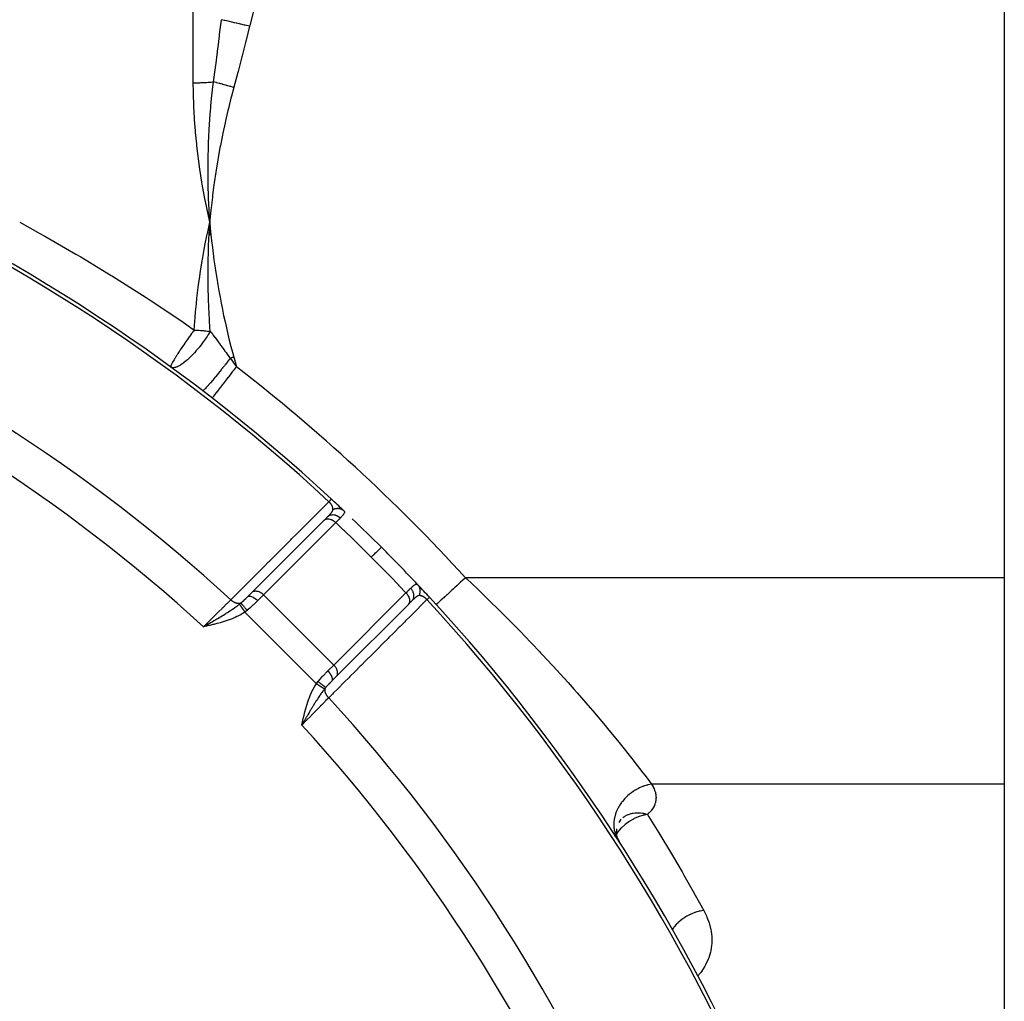
# Model space of a CAD drawing. Units: millimetres. Extents: x -393 to 623, y -438 to 438.
# Drawn here: x 343 to 393, y 48 to 97 of the extents above; entities that cross this region are included whole.
import ezdxf

# ---------------------------------------------------------------- set-up
doc = ezdxf.new("R2010")
doc.units = ezdxf.units.MM
doc.linetypes.add('DASHED', pattern=[9.652, 8.128, -1.524])
doc.layers.add('nevidi', color=4, linetype='DASHED')

msp = doc.modelspace()

# ---------------------------------------------------------------- linework, layer by layer
at = {"color": 2}
for p, q in [((393, 105.014), (393, 69.218)), ((352.971, 86.475), (353, 87.116)), ((352.978, 86.476), (353, 87.116)), ((352.985, 86.476), (353, 87.116)), ((352.992, 86.477), (353, 87.116)), ((353.058, 86.484), (353, 87.116)), ((353.05, 86.483), (353, 87.116)), ((353.043, 86.482), (353, 87.116)), ((353.036, 86.482), (353, 87.116)), ((353.029, 86.481), (353, 87.116)), ((353.021, 86.48), (353, 87.116)), ((353.014, 86.479), (353, 87.116)), ((353.007, 86.479), (353, 87.116)), ((353, 86.478), (353, 87.116)), ((353.119, 78.268), (353.116, 78.265)), ((358.771, 72.129), (355.139, 68.497)), ((358.761, 72.119), (358.771, 72.129)), ((358.768, 72.126), (358.936, 72.295)), ((358.78, 72.138), (358.768, 72.126)), ((393, 69.218), (393, 58.826)), ((355.091, 68.45), (354.91, 68.269)), ((354.913, 68.27), (355.14, 68.497)), ((354.957, 68.315), (355.129, 68.487)), ((355.134, 68.493), (355.098, 68.456)), ((355.139, 68.497), (355.14, 68.497)), ((354.905, 68.264), (354.913, 68.27)), ((363.179, 68.052), (363.011, 67.884)), ((363.059, 67.932), (363.066, 67.94)), ((363.126, 68), (363.134, 68.007)), ((359.382, 64.256), (363.014, 67.888)), ((363.003, 67.877), (363.014, 67.888)), ((364.404, 67.87), (364.402, 67.868)), ((352.828, 66.832), (352.682, 66.748)), ((352.828, 66.83), (352.682, 66.748)), ((352.828, 66.828), (352.682, 66.748)), ((352.829, 66.827), (352.682, 66.748)), ((352.829, 66.825), (352.682, 66.748)), ((352.829, 66.824), (352.682, 66.748)), ((352.83, 66.822), (352.682, 66.748)), ((352.83, 66.821), (352.682, 66.748)), ((352.831, 66.819), (352.682, 66.748)), ((352.831, 66.817), (352.682, 66.748)), ((352.831, 66.816), (352.682, 66.748)), ((352.832, 66.814), (352.682, 66.748)), ((352.832, 66.813), (352.682, 66.748)), ((352.832, 66.811), (352.682, 66.748)), ((352.833, 66.81), (352.682, 66.748)), ((352.833, 66.808), (352.682, 66.748)), ((352.833, 66.806), (352.682, 66.748)), ((352.834, 66.805), (352.682, 66.748)), ((352.834, 66.803), (352.682, 66.748)), ((352.834, 66.802), (352.682, 66.748)), ((352.835, 66.8), (352.682, 66.748)), ((352.835, 66.799), (352.682, 66.748)), ((352.836, 66.797), (352.682, 66.748)), ((352.836, 66.795), (352.682, 66.748)), ((352.836, 66.794), (352.682, 66.748)), ((352.837, 66.792), (352.682, 66.748)), ((352.837, 66.791), (352.682, 66.748)), ((352.837, 66.789), (352.682, 66.748)), ((352.838, 66.788), (352.682, 66.748)), ((352.838, 66.786), (352.682, 66.748)), ((352.838, 66.784), (352.682, 66.748)), ((359.371, 64.245), (359.148, 64.021)), ((359.371, 64.245), (359.382, 64.256)), ((359.377, 64.25), (359.379, 64.252)), ((357.672, 61.966), (357.632, 61.798)), ((357.674, 61.966), (357.632, 61.798)), ((357.675, 61.965), (357.632, 61.798)), ((357.677, 61.965), (357.632, 61.798)), ((357.679, 61.965), (357.632, 61.798)), ((357.68, 61.964), (357.632, 61.798)), ((357.682, 61.964), (357.632, 61.798)), ((357.684, 61.963), (357.632, 61.798)), ((357.686, 61.963), (357.632, 61.798)), ((357.687, 61.963), (357.632, 61.798)), ((357.689, 61.962), (357.632, 61.798)), ((357.691, 61.962), (357.632, 61.798)), ((357.693, 61.962), (357.632, 61.798)), ((357.694, 61.961), (357.632, 61.798)), ((357.696, 61.961), (357.632, 61.798)), ((357.698, 61.96), (357.632, 61.798)), ((357.7, 61.96), (357.632, 61.798)), ((357.701, 61.96), (357.632, 61.798)), ((357.703, 61.959), (357.632, 61.798)), ((357.705, 61.959), (357.632, 61.798)), ((357.706, 61.958), (357.632, 61.798)), ((357.708, 61.958), (357.632, 61.798)), ((357.71, 61.958), (357.632, 61.798)), ((357.712, 61.957), (357.632, 61.798)), ((357.713, 61.957), (357.632, 61.798)), ((357.715, 61.956), (357.632, 61.798)), ((357.717, 61.956), (357.632, 61.798)), ((357.719, 61.956), (357.632, 61.798)), ((357.72, 61.955), (357.632, 61.798)), ((357.722, 61.955), (357.632, 61.798)), ((357.693, 61.903), (357.662, 61.85)), ((393, 58.826), (393, 40.928)), ((373.7, 57.067), (373.59, 56.898)), ((372.995, 56.859), (372.974, 56.855)), ((373.476, 56.574), (373.47, 56.377)), ((373.568, 56.864), (373.562, 56.856)), ((373.463, 56.453), (373.481, 56.26)), ((373.47, 56.373), (373.469, 56.367)), ((373.474, 56.245), (373.533, 56.072)), ((373.491, 56.163), (373.567, 56.001)), ((373.509, 56.096), (373.581, 55.978)), ((373.511, 56.099), (373.605, 55.94)), ((373.546, 56.032), (373.559, 55.994)), ((373.57, 55.996), (373.604, 55.923)), ((373.59, 55.963), (373.583, 55.975)), ((373.693, 55.785), (373.687, 55.797))]:
    msp.add_line(p, q, dxfattribs=at)
for points in [[(352.856, 86.437), (352.913, 86.71), (353, 87.116)], [(352.995, 87.029), (352.996, 87.05), (353, 87.116)], [(364.062, 68.236), (364.062, 68.237), (364.063, 68.237)], [(352.682, 66.748), (352.778, 66.804), (352.828, 66.833)], [(373.661, 55.844), (373.655, 55.855), (373.627, 55.902), (373.627, 55.903)]]:
    msp.add_lwpolyline(points, dxfattribs=at)
for radius, start, end in [(90, 47.2252, 87.7748), (90, 46.70736, 47.2252), (90, 45, 46.30332), (90, 43.31633, 45), (90, 42.7748, 43.30206), (90, 2.2252, 42.7748), (55.5, 11.4316, 78.5684), (55, 29.4485, 60.5515)]:
    msp.add_arc((298, 7.116), radius, start, end, dxfattribs=at)
at = {"layer": 'nevidi', "color": 7, "linetype": 'Continuous'}
for p, q in [((352.172, 94.142), (352.172, 120.341)), ((353.123, 78.274), (353.119, 78.268)), ((359.058, 72.995), (359.056, 72.997)), ((359.082, 72.973), (359.081, 72.974)), ((359.091, 72.964), (359.091, 72.965)), ((359.12, 72.938), (359.119, 72.939)), ((359.361, 72.713), (359.36, 72.714)), ((359.342, 71.993), (355.709, 68.361)), ((393, 69.218), (365.877, 69.218)), ((359.245, 64.825), (362.877, 68.458)), ((355.709, 68.361), (355.411, 68.063)), ((359.245, 64.825), (355.709, 68.361)), ((363.841, 68.215), (363.84, 68.217)), ((363.861, 68.193), (363.86, 68.194)), ((363.886, 68.167), (363.881, 68.172)), ((358.369, 63.883), (354.767, 67.485)), ((353.717, 67.315), (353.716, 67.316)), ((352.797, 66.775), (352.796, 66.774)), ((352.801, 66.779), (352.799, 66.778)), ((352.811, 66.79), (352.808, 66.787)), ((352.819, 66.799), (352.815, 66.795)), ((352.832, 66.813), (352.826, 66.807)), ((352.842, 66.824), (352.84, 66.822)), ((352.847, 66.829), (352.843, 66.825)), ((352.858, 66.841), (352.854, 66.837)), ((352.864, 66.848), (352.862, 66.845)), ((352.873, 66.857), (352.87, 66.855)), ((352.875, 66.861), (352.874, 66.859)), ((352.918, 66.907), (352.892, 66.878)), ((358.947, 64.527), (359.245, 64.825)), ((357.712, 61.961), (357.715, 61.964)), ((357.723, 61.971), (357.727, 61.975)), ((357.731, 61.979), (357.735, 61.983)), ((357.741, 61.989), (357.745, 61.991)), ((357.678, 61.93), (357.68, 61.932)), ((357.696, 61.947), (357.702, 61.952)), ((393, 58.826), (375.241, 58.826)), ((373.583, 55.975), (373.562, 56.007))]:
    msp.add_line(p, q, dxfattribs=at)
for points in [[(357.565, 105.014), (357.022, 103.612), (356.977, 103.491), (356.442, 101.989), (356.401, 101.867), (355.911, 100.351), (355.874, 100.227), (355.432, 98.695), (355.398, 98.571), (355.009, 97.024), (355, 96.987)], [(353.191, 94.188), (353.286, 94.905), (353.293, 94.957), (353.298, 94.998), (353.389, 95.706), (353.396, 95.758), (353.418, 95.937), (353.489, 96.505), (353.495, 96.556), (353.514, 96.709), (353.584, 97.301), (353.586, 97.318)], [(355, 96.987), (354.787, 97.037), (354.774, 97.04), (354.76, 97.043), (354.749, 97.046), (354.559, 97.09), (354.547, 97.093), (354.496, 97.105), (354.484, 97.108), (354.338, 97.142), (354.326, 97.145), (354.241, 97.165), (354.23, 97.167), (354.125, 97.192), (354.114, 97.195), (354.001, 97.221), (353.991, 97.223), (353.926, 97.239), (353.915, 97.241), (353.78, 97.273), (353.771, 97.275), (353.741, 97.282), (353.732, 97.284), (353.586, 97.318)], [(355, 96.987), (354.831, 96.282), (354.818, 96.231), (354.633, 95.494), (354.62, 95.443), (354.428, 94.708), (354.414, 94.657), (354.215, 93.924), (354.21, 93.907)], [(352.172, 94.142), (352.236, 94.142), (352.246, 94.142), (352.271, 94.143), (352.322, 94.143), (352.333, 94.143), (352.409, 94.144), (352.419, 94.145), (352.495, 94.146), (352.505, 94.147), (352.543, 94.148), (352.58, 94.149), (352.59, 94.149), (352.664, 94.152), (352.674, 94.153), (352.748, 94.156), (352.758, 94.157), (352.808, 94.159), (352.831, 94.16), (352.84, 94.161), (352.912, 94.165), (352.921, 94.166), (352.992, 94.171), (353.001, 94.172), (353.062, 94.176), (353.07, 94.177), (353.079, 94.178), (353.147, 94.184), (353.156, 94.184), (353.191, 94.188)], [(353, 87.116), (352.969, 87.659), (352.967, 87.699), (352.964, 87.758), (352.963, 87.776), (352.942, 88.303), (352.94, 88.349), (352.938, 88.403), (352.937, 88.435), (352.924, 88.953), (352.923, 88.986), (352.922, 89.05), (352.921, 89.092), (352.916, 89.604), (352.916, 89.617), (352.916, 89.697), (352.916, 89.747), (352.919, 90.246), (352.919, 90.256), (352.921, 90.346), (352.922, 90.401), (352.933, 90.874), (352.934, 90.907), (352.937, 90.996), (352.939, 91.052), (352.957, 91.498), (352.96, 91.559), (352.964, 91.647), (352.967, 91.701), (352.992, 92.117), (352.998, 92.21), (353.004, 92.3), (353.007, 92.346), (353.037, 92.73), (353.048, 92.864), (353.056, 92.954), (353.059, 92.989), (353.093, 93.34), (353.112, 93.519), (353.122, 93.61), (353.124, 93.628), (353.16, 93.941), (353.189, 94.175), (353.191, 94.188)], [(354.21, 93.907), (354.149, 93.923), (354.139, 93.926), (354.065, 93.947), (354.055, 93.949), (354.039, 93.954), (354.032, 93.956), (353.981, 93.97), (353.971, 93.973), (353.897, 93.993), (353.887, 93.996), (353.858, 94.004), (353.85, 94.006), (353.814, 94.016), (353.804, 94.019), (353.731, 94.039), (353.722, 94.041), (353.68, 94.053), (353.673, 94.055), (353.65, 94.061), (353.64, 94.064), (353.57, 94.083), (353.56, 94.086), (353.507, 94.101), (353.5, 94.103), (353.491, 94.105), (353.481, 94.108), (353.413, 94.127), (353.404, 94.129), (353.34, 94.147), (353.337, 94.148), (353.333, 94.149), (353.328, 94.15), (353.262, 94.168), (353.253, 94.17), (353.191, 94.188)], [(353, 87.116), (352.98, 87.206), (352.864, 87.757), (352.846, 87.847), (352.738, 88.399), (352.722, 88.49), (352.624, 89.043), (352.609, 89.134), (352.521, 89.688), (352.507, 89.78), (352.43, 90.335), (352.418, 90.426), (352.352, 90.983), (352.342, 91.074), (352.287, 91.631), (352.279, 91.722), (352.263, 91.909), (352.236, 92.278), (352.23, 92.37), (352.199, 92.926), (352.195, 93.017), (352.178, 93.573), (352.176, 93.664), (352.172, 94.142)], [(354.21, 93.907), (354.091, 93.464), (354.066, 93.365), (353.936, 92.848), (353.912, 92.749), (353.791, 92.229), (353.769, 92.13), (353.657, 91.609), (353.637, 91.51), (353.534, 90.987), (353.515, 90.888), (353.421, 90.363), (353.404, 90.264), (353.319, 89.738), (353.303, 89.638), (353.226, 89.11), (353.213, 89.01), (353.144, 88.48), (353.132, 88.38), (353.072, 87.849), (353.061, 87.748), (353.009, 87.217), (353, 87.116)], [(343.431, 87.116), (344.45, 86.555), (344.703, 86.413), (346.255, 85.519), (346.506, 85.371), (348.039, 84.442), (348.108, 84.399), (348.285, 84.289), (349.799, 83.325), (350.043, 83.165), (351.536, 82.165), (351.777, 82), (352.22, 81.693)], [(353, 87.116), (353.028, 86.815), (353.061, 86.484), (353.094, 86.184), (353.132, 85.853), (353.169, 85.553), (353.213, 85.223), (353.254, 84.924), (353.303, 84.594), (353.35, 84.295), (353.404, 83.967), (353.456, 83.669), (353.516, 83.342), (353.572, 83.046), (353.637, 82.72), (353.699, 82.424), (353.769, 82.099), (353.836, 81.805), (353.912, 81.481), (353.984, 81.188), (354.066, 80.865), (354.143, 80.573), (354.21, 80.325)], [(352.22, 81.693), (352.234, 81.914), (352.264, 82.325), (352.287, 82.601), (352.327, 83.012), (352.356, 83.288), (352.405, 83.698), (352.44, 83.974), (352.498, 84.384), (352.5, 84.399), (352.539, 84.66), (352.604, 85.07), (352.651, 85.345), (352.724, 85.754), (352.775, 86.028), (352.856, 86.437)], [(353.027, 81.627), (353.011, 81.842), (353.004, 81.929), (352.995, 82.063), (352.983, 82.255), (352.969, 82.494), (352.965, 82.582), (352.955, 82.774), (352.948, 82.942), (352.94, 83.146), (352.937, 83.234), (352.929, 83.487), (352.926, 83.631), (352.923, 83.796), (352.921, 83.885), (352.917, 84.202), (352.917, 84.324), (352.916, 84.444), (352.916, 84.535), (352.918, 84.918), (352.92, 85.019), (352.921, 85.092), (352.922, 85.183), (352.932, 85.636), (352.935, 85.716), (352.936, 85.741), (352.938, 85.83), (352.959, 86.35), (352.96, 86.387), (352.962, 86.416), (352.964, 86.475)], [(352.035, 81.441), (352.025, 81.427), (351.978, 81.362), (351.965, 81.344), (351.933, 81.299), (351.873, 81.215), (351.8, 81.111), (351.784, 81.089), (351.728, 81.007), (351.72, 80.996), (351.644, 80.885), (351.63, 80.865), (351.59, 80.806), (351.514, 80.692), (351.513, 80.69), (351.472, 80.627), (351.464, 80.616), (351.394, 80.509), (351.355, 80.447), (351.351, 80.441), (351.327, 80.403), (351.29, 80.343), (351.253, 80.283), (351.239, 80.26), (351.202, 80.197), (351.201, 80.196), (351.171, 80.145), (351.159, 80.122), (351.131, 80.072), (351.108, 80.029), (351.104, 80.022), (351.097, 80.008), (351.079, 79.971), (351.069, 79.948), (351.064, 79.937), (351.047, 79.895), (351.047, 79.895), (351.04, 79.872), (351.037, 79.859), (351.035, 79.846), (351.035, 79.844), (351.035, 79.837), (351.036, 79.834), (351.041, 79.825)], [(352.912, 81.441), (352.911, 81.44), (352.861, 81.362), (352.776, 81.237), (352.77, 81.228), (352.74, 81.187), (352.686, 81.111), (352.625, 81.029), (352.619, 81.02), (352.498, 80.864), (352.475, 80.836), (352.468, 80.827), (352.461, 80.819), (352.307, 80.636), (352.3, 80.628), (352.299, 80.627), (352.226, 80.545), (352.144, 80.457), (352.137, 80.45), (352.091, 80.403), (352.008, 80.32), (351.982, 80.295), (351.976, 80.289), (351.875, 80.196), (351.828, 80.154), (351.825, 80.152), (351.819, 80.146), (351.679, 80.034), (351.674, 80.031), (351.668, 80.026), (351.643, 80.008), (351.556, 79.949), (351.53, 79.933), (351.524, 79.929), (351.455, 79.888), (351.399, 79.859), (351.394, 79.857), (351.369, 79.845), (351.366, 79.843), (351.296, 79.816), (351.284, 79.812), (351.279, 79.81), (351.232, 79.798), (351.182, 79.791), (351.178, 79.791), (351.176, 79.791), (351.126, 79.793), (351.098, 79.798), (351.094, 79.799), (351.081, 79.804), (351.041, 79.825)], [(352.22, 81.693), (352.18, 81.639), (352.134, 81.577), (352.127, 81.568), (352.086, 81.511), (352.035, 81.441)], [(352.22, 81.693), (352.273, 81.69), (352.28, 81.69), (352.362, 81.685), (352.37, 81.684), (352.406, 81.682), (352.452, 81.679), (352.459, 81.678), (352.54, 81.672), (352.547, 81.672), (352.628, 81.665), (352.635, 81.665), (352.675, 81.661), (352.715, 81.658), (352.722, 81.657), (352.801, 81.65), (352.808, 81.65), (352.886, 81.642), (352.893, 81.641), (352.935, 81.637), (352.97, 81.633), (352.976, 81.633), (353.027, 81.627)], [(353.027, 81.627), (352.991, 81.567), (352.939, 81.483), (352.917, 81.449), (352.912, 81.441)], [(353.027, 81.627), (353.052, 81.593), (353.056, 81.588), (353.084, 81.551), (353.133, 81.485), (353.153, 81.458), (353.22, 81.369), (353.226, 81.36), (353.254, 81.323), (353.265, 81.308), (353.304, 81.257), (353.306, 81.254), (353.315, 81.242), (353.385, 81.147), (353.418, 81.103), (353.472, 81.031), (353.519, 80.967), (353.532, 80.949), (353.56, 80.911), (353.564, 80.907), (353.659, 80.778), (353.662, 80.774), (353.67, 80.763), (353.767, 80.632), (353.777, 80.618), (353.802, 80.584), (353.819, 80.56), (353.88, 80.479), (353.966, 80.361), (354.001, 80.314), (354.029, 80.275)], [(354.21, 80.325), (354.172, 80.315), (354.162, 80.312), (354.122, 80.301), (354.12, 80.3), (354.092, 80.293), (354.082, 80.29), (354.029, 80.275), (354.029, 80.275)], [(354.21, 80.325), (354.275, 80.091), (354.276, 80.086), (354.341, 79.847), (354.341, 79.846)], [(354.029, 80.275), (353.921, 80.134), (353.915, 80.126), (353.894, 80.099), (353.891, 80.094), (353.785, 79.956), (353.779, 79.949), (353.737, 79.895), (353.734, 79.891), (353.649, 79.783), (353.643, 79.775), (353.582, 79.697), (353.578, 79.693), (353.516, 79.615), (353.51, 79.607), (353.431, 79.508), (353.427, 79.504), (353.387, 79.454), (353.382, 79.447), (353.286, 79.331), (353.284, 79.327), (353.264, 79.303), (353.259, 79.297), (353.152, 79.168), (353.149, 79.165), (353.148, 79.164), (353.143, 79.158), (353.041, 79.038), (353.037, 79.033), (353.029, 79.024), (353.026, 79.021), (352.944, 78.927), (352.94, 78.923), (352.92, 78.9), (352.917, 78.897), (352.859, 78.832), (352.855, 78.829), (352.826, 78.797), (352.824, 78.795), (352.785, 78.755), (352.782, 78.752), (352.749, 78.719), (352.747, 78.717), (352.726, 78.696), (352.723, 78.694), (352.691, 78.666), (352.69, 78.665), (352.68, 78.657), (352.678, 78.656), (352.652, 78.638), (352.651, 78.638), (352.649, 78.637), (352.648, 78.637), (352.634, 78.636)], [(354.341, 79.846), (354.299, 79.791), (354.215, 79.683), (354.211, 79.678), (354.135, 79.58), (354.065, 79.49), (354.062, 79.486), (353.975, 79.374), (353.921, 79.303), (353.918, 79.299), (353.822, 79.176), (353.782, 79.124), (353.779, 79.121), (353.678, 78.99), (353.652, 78.957), (353.649, 78.953), (353.547, 78.82), (353.533, 78.802), (353.53, 78.799), (353.429, 78.668), (353.425, 78.664), (353.423, 78.661), (353.332, 78.544), (353.331, 78.541), (353.328, 78.538), (353.254, 78.443), (353.253, 78.441), (353.245, 78.431), (353.193, 78.364), (353.192, 78.363), (353.182, 78.349), (353.149, 78.308), (353.149, 78.307), (353.139, 78.295), (353.124, 78.274)], [(354.029, 80.275), (354.035, 80.268), (354.048, 80.25), (354.18, 80.068), (354.185, 80.062), (354.185, 80.061), (354.207, 80.031), (354.335, 79.854), (354.341, 79.846)], [(354.057, 68.104), (354.283, 68.329), (354.319, 68.366), (354.563, 68.61), (354.6, 68.646), (354.843, 68.89), (354.88, 68.927), (355.124, 69.171), (355.16, 69.207), (355.404, 69.451), (355.441, 69.488), (355.685, 69.732), (355.721, 69.768), (355.965, 70.012), (356.002, 70.049), (356.245, 70.293), (356.282, 70.329), (356.526, 70.573), (356.562, 70.609), (356.806, 70.854), (356.843, 70.89), (357.087, 71.134), (357.123, 71.171), (357.367, 71.414), (357.403, 71.451), (357.647, 71.695), (357.684, 71.731), (357.928, 71.975), (357.964, 72.012), (358.208, 72.256), (358.245, 72.292), (358.488, 72.536), (358.525, 72.573), (358.769, 72.817), (358.805, 72.853), (358.999, 73.047)], [(358.999, 73.047), (359.005, 73.053), (359.011, 73.059), (359.019, 73.069), (359.027, 73.077), (359.04, 73.091), (359.041, 73.093), (359.047, 73.098), (359.058, 73.111), (359.064, 73.118), (359.067, 73.121), (359.075, 73.129), (359.08, 73.134), (359.089, 73.144), (359.093, 73.149), (359.1, 73.157), (359.104, 73.16), (359.105, 73.161), (359.109, 73.166), (359.112, 73.169), (359.115, 73.173), (359.116, 73.173), (359.117, 73.175), (359.12, 73.177)], [(359.203, 72.654), (359.203, 72.659), (359.203, 72.66), (359.204, 72.669), (359.204, 72.67), (359.203, 72.679), (359.203, 72.68), (359.203, 72.689), (359.203, 72.69), (359.203, 72.691), (359.202, 72.699), (359.202, 72.7), (359.202, 72.701), (359.201, 72.71), (359.2, 72.711), (359.199, 72.72), (359.199, 72.722), (359.197, 72.731), (359.197, 72.732), (359.196, 72.734), (359.195, 72.742), (359.194, 72.743), (359.192, 72.752), (359.192, 72.753), (359.192, 72.754), (359.189, 72.765), (359.189, 72.766), (359.186, 72.776), (359.185, 72.777), (359.184, 72.78), (359.182, 72.788), (359.181, 72.789), (359.177, 72.799), (359.177, 72.801), (359.176, 72.804), (359.173, 72.811), (359.172, 72.812), (359.168, 72.823), (359.167, 72.824), (359.166, 72.826), (359.162, 72.835), (359.162, 72.836), (359.157, 72.847), (359.156, 72.848), (359.151, 72.857), (359.15, 72.859), (359.15, 72.861), (359.144, 72.872), (359.143, 72.873), (359.142, 72.874), (359.137, 72.884), (359.136, 72.885), (359.129, 72.896), (359.128, 72.898), (359.121, 72.909), (359.121, 72.909), (359.12, 72.91), (359.113, 72.921), (359.112, 72.922), (359.112, 72.922), (359.104, 72.933), (359.103, 72.935), (359.095, 72.945), (359.094, 72.947), (359.085, 72.957), (359.084, 72.959), (359.083, 72.96), (359.076, 72.969), (359.075, 72.97), (359.074, 72.971), (359.065, 72.981), (359.064, 72.983), (359.055, 72.993), (359.053, 72.994), (359.044, 73.005), (359.042, 73.006), (359.041, 73.008), (359.032, 73.016), (359.032, 73.016), (359.031, 73.018), (359.021, 73.028), (359.019, 73.029), (359.009, 73.039), (359.007, 73.04), (358.999, 73.047)], [(358.936, 72.295), (358.962, 72.32), (358.967, 72.325), (358.974, 72.332), (358.995, 72.354), (359, 72.359), (359.027, 72.387), (359.031, 72.391), (359.042, 72.402), (359.057, 72.418), (359.061, 72.423), (359.065, 72.427), (359.076, 72.439), (359.084, 72.448), (359.088, 72.453), (359.109, 72.478), (359.113, 72.482), (359.127, 72.499), (359.132, 72.506), (359.135, 72.51), (359.153, 72.533), (359.153, 72.533), (359.155, 72.537), (359.169, 72.557), (359.17, 72.559), (359.172, 72.563), (359.184, 72.584), (359.185, 72.588), (359.191, 72.6), (359.193, 72.607), (359.194, 72.608), (359.195, 72.611), (359.201, 72.631), (359.201, 72.635), (359.201, 72.635), (359.203, 72.65), (359.203, 72.652), (359.203, 72.654)], [(358.936, 72.295), (358.963, 72.319), (358.969, 72.323), (358.97, 72.324), (359.004, 72.347), (359.01, 72.35), (359.012, 72.351), (359.05, 72.369), (359.057, 72.371), (359.058, 72.372), (359.099, 72.384), (359.106, 72.386), (359.108, 72.386), (359.151, 72.394), (359.158, 72.394), (359.16, 72.394), (359.205, 72.396), (359.212, 72.396), (359.214, 72.396), (359.26, 72.391), (359.268, 72.39), (359.27, 72.39), (359.316, 72.38), (359.324, 72.378), (359.325, 72.377), (359.371, 72.361), (359.379, 72.358), (359.381, 72.358), (359.425, 72.337), (359.433, 72.333), (359.434, 72.332), (359.477, 72.307), (359.485, 72.302), (359.486, 72.301), (359.527, 72.271), (359.533, 72.266), (359.535, 72.264), (359.573, 72.23)], [(359.203, 72.654), (359.232, 72.668), (359.24, 72.672), (359.246, 72.674), (359.253, 72.677), (359.284, 72.689), (359.289, 72.69), (359.29, 72.691), (359.311, 72.697), (359.329, 72.701), (359.335, 72.703), (359.348, 72.705), (359.37, 72.709), (359.375, 72.71), (359.381, 72.711), (359.408, 72.713), (359.421, 72.714), (359.427, 72.714), (359.43, 72.715), (359.467, 72.714), (359.467, 72.714), (359.473, 72.714), (359.489, 72.712), (359.512, 72.709), (359.518, 72.708), (359.525, 72.707), (359.547, 72.702), (359.556, 72.7), (359.562, 72.699), (359.582, 72.693), (359.598, 72.687), (359.602, 72.685), (359.604, 72.685), (359.635, 72.671), (359.639, 72.669), (359.644, 72.667), (359.655, 72.661), (359.678, 72.648), (359.683, 72.645), (359.685, 72.643), (359.703, 72.631), (359.714, 72.623), (359.718, 72.619), (359.731, 72.608), (359.742, 72.598)], [(359.742, 72.598), (359.757, 72.582), (359.759, 72.579), (359.772, 72.561), (359.773, 72.558), (359.776, 72.551), (359.778, 72.545), (359.78, 72.539), (359.781, 72.536), (359.782, 72.516), (359.782, 72.513), (359.779, 72.495), (359.778, 72.492), (359.777, 72.488), (359.775, 72.484), (359.768, 72.466), (359.766, 72.463), (359.753, 72.439), (359.751, 72.435), (359.746, 72.429), (359.737, 72.414), (359.733, 72.41), (359.73, 72.406), (359.709, 72.379), (359.706, 72.374), (359.684, 72.349), (359.681, 72.346), (359.677, 72.341), (359.668, 72.331), (359.648, 72.31), (359.644, 72.305), (359.612, 72.271), (359.607, 72.266), (359.594, 72.252), (359.574, 72.232), (359.573, 72.23)], [(358.771, 72.129), (358.786, 72.141), (358.787, 72.141), (358.805, 72.153), (358.821, 72.161), (358.822, 72.162), (358.845, 72.171), (358.86, 72.176), (358.861, 72.176), (358.889, 72.182), (358.903, 72.184), (358.904, 72.184), (358.937, 72.186), (358.949, 72.186), (358.951, 72.186), (358.988, 72.183), (358.998, 72.181), (359, 72.181), (359.042, 72.173), (359.049, 72.171), (359.05, 72.17), (359.096, 72.155), (359.1, 72.154), (359.102, 72.153), (359.114, 72.148)], [(359.114, 72.148), (359.13, 72.141), (359.152, 72.131), (359.154, 72.13), (359.182, 72.115), (359.204, 72.102), (359.205, 72.101), (359.233, 72.083), (359.253, 72.069), (359.255, 72.068), (359.282, 72.047), (359.301, 72.03), (359.303, 72.029), (359.328, 72.006), (359.342, 71.993)], [(359.573, 72.23), (359.513, 72.169), (359.503, 72.159), (359.483, 72.138), (359.461, 72.116), (359.436, 72.09), (359.424, 72.078), (359.354, 72.006), (359.351, 72.003), (359.342, 71.993)], [(361.134, 70.25), (360.722, 70.66), (360.686, 70.695), (360.25, 71.122), (360.214, 71.157), (359.775, 71.581), (359.739, 71.615), (359.342, 71.993)], [(361.134, 70.25), (361.25, 70.366), (361.255, 70.371), (361.261, 70.377), (361.366, 70.482), (361.37, 70.486), (361.375, 70.491), (361.463, 70.579), (361.466, 70.582), (361.47, 70.586), (361.54, 70.656), (361.543, 70.658), (361.545, 70.661), (361.595, 70.711), (361.597, 70.713), (361.599, 70.715), (361.629, 70.745), (361.63, 70.746), (361.631, 70.747), (361.64, 70.756)], [(362.877, 68.458), (362.534, 68.819), (362.499, 68.855), (362.076, 69.295), (362.041, 69.33), (361.614, 69.767), (361.579, 69.802), (361.149, 70.236), (361.134, 70.25)], [(365.877, 69.218), (365.826, 69.171), (365.755, 69.106), (365.736, 69.089), (365.629, 68.991), (365.608, 68.972), (365.589, 68.955), (365.464, 68.84), (365.446, 68.823), (365.437, 68.815), (365.324, 68.712), (365.307, 68.696), (365.252, 68.646), (365.19, 68.589), (365.173, 68.574), (365.079, 68.487), (365.063, 68.473), (365.047, 68.458), (364.944, 68.364), (364.929, 68.35), (364.92, 68.342), (364.834, 68.263), (364.82, 68.251), (364.778, 68.212), (364.735, 68.173), (364.723, 68.162), (364.656, 68.101), (364.647, 68.092), (364.636, 68.083), (364.571, 68.023), (364.563, 68.015), (364.556, 68.01), (364.509, 67.966), (364.502, 67.96), (364.48, 67.94), (364.461, 67.922), (364.455, 67.917), (364.429, 67.893), (364.426, 67.891), (364.423, 67.888), (364.407, 67.873), (364.405, 67.871), (364.404, 67.87)], [(365.877, 69.218), (365.921, 69.177), (366.492, 68.637), (366.75, 68.389), (366.92, 68.224), (367.726, 67.432), (367.892, 67.267), (368.138, 67.02), (368.676, 66.471), (368.836, 66.306), (369.598, 65.508), (369.658, 65.444), (369.754, 65.342), (370.492, 64.543), (370.643, 64.377), (371.039, 63.937), (371.346, 63.591), (371.488, 63.43), (372.15, 62.667), (372.269, 62.527), (372.284, 62.511), (372.905, 61.773), (373.029, 61.623), (373.344, 61.241), (373.608, 60.916), (373.722, 60.774), (374.244, 60.119), (374.259, 60.101), (374.346, 59.99), (374.809, 59.394), (374.898, 59.277), (375.012, 59.129), (375.241, 58.826)], [(355.14, 68.497), (355.173, 68.521), (355.175, 68.522), (355.213, 68.539), (355.217, 68.54), (355.257, 68.55), (355.262, 68.551), (355.305, 68.554), (355.312, 68.554), (355.356, 68.551), (355.365, 68.549), (355.409, 68.54), (355.421, 68.537), (355.464, 68.523), (355.477, 68.518), (355.482, 68.516)], [(355.482, 68.516), (355.498, 68.509), (355.533, 68.492), (355.55, 68.483), (355.588, 68.459), (355.601, 68.451), (355.642, 68.421), (355.65, 68.415), (355.692, 68.377), (355.696, 68.374), (355.709, 68.361)], [(362.877, 68.458), (362.95, 68.529), (362.962, 68.54), (362.977, 68.555), (363, 68.577), (363.032, 68.609), (363.043, 68.619), (363.096, 68.67), (363.107, 68.681), (363.114, 68.688)], [(363.014, 67.888), (363.025, 67.903), (363.026, 67.904), (363.038, 67.924), (363.046, 67.938), (363.046, 67.939), (363.056, 67.965), (363.06, 67.977), (363.06, 67.979), (363.067, 68.011), (363.068, 68.021), (363.068, 68.022), (363.07, 68.061), (363.07, 68.067), (363.07, 68.068), (363.066, 68.114), (363.065, 68.116), (363.065, 68.117), (363.054, 68.166), (363.054, 68.168), (363.054, 68.169), (363.037, 68.218), (363.036, 68.22), (363.034, 68.225), (363.014, 68.27), (363.013, 68.272), (363.008, 68.281), (362.985, 68.321), (362.984, 68.323), (362.975, 68.336), (362.951, 68.371), (362.95, 68.373), (362.937, 68.39), (362.913, 68.419), (362.912, 68.42), (362.893, 68.441), (362.877, 68.458)], [(363.114, 68.688), (363.116, 68.69), (363.144, 68.717), (363.15, 68.723), (363.184, 68.755), (363.189, 68.76), (363.197, 68.767), (363.215, 68.784), (363.22, 68.789), (363.225, 68.793), (363.255, 68.818), (363.259, 68.822), (363.283, 68.841), (363.287, 68.844), (363.291, 68.847), (363.298, 68.853), (363.316, 68.865), (363.32, 68.867), (363.344, 68.881), (363.347, 68.883), (363.357, 68.887), (363.368, 68.891), (363.37, 68.892), (363.373, 68.893), (363.394, 68.897), (363.397, 68.897), (363.417, 68.897), (363.42, 68.896), (363.421, 68.896), (363.429, 68.894), (363.439, 68.89), (363.442, 68.889), (363.461, 68.878), (363.464, 68.875), (363.482, 68.858)], [(363.179, 68.052), (363.206, 68.083), (363.207, 68.085), (363.211, 68.09), (363.234, 68.125), (363.234, 68.126), (363.238, 68.133), (363.255, 68.171), (363.255, 68.173), (363.258, 68.179), (363.27, 68.22), (363.27, 68.222), (363.272, 68.229), (363.278, 68.273), (363.278, 68.274), (363.279, 68.282), (363.28, 68.327), (363.28, 68.328), (363.279, 68.336), (363.274, 68.382), (363.274, 68.384), (363.273, 68.392), (363.262, 68.438), (363.262, 68.44), (363.259, 68.447), (363.243, 68.493), (363.242, 68.495), (363.239, 68.502), (363.218, 68.547), (363.217, 68.549), (363.213, 68.556), (363.187, 68.599), (363.186, 68.601), (363.181, 68.608), (363.151, 68.648), (363.15, 68.649), (363.144, 68.656), (363.114, 68.689)], [(363.538, 68.319), (363.545, 68.334), (363.553, 68.35), (363.556, 68.356), (363.561, 68.369), (363.569, 68.391), (363.57, 68.394), (363.573, 68.4), (363.581, 68.427), (363.584, 68.439), (363.585, 68.445), (363.586, 68.449), (363.593, 68.484), (363.593, 68.486), (363.594, 68.491), (363.596, 68.509), (363.598, 68.53), (363.598, 68.537), (363.599, 68.546), (363.599, 68.568), (363.598, 68.576), (363.598, 68.582), (363.596, 68.605), (363.594, 68.621), (363.594, 68.627), (363.593, 68.627), (363.587, 68.663), (363.586, 68.666), (363.584, 68.672), (363.581, 68.684), (363.573, 68.708), (363.571, 68.714), (363.569, 68.718), (363.561, 68.738), (363.556, 68.749), (363.553, 68.755), (363.545, 68.771), (363.535, 68.788), (363.534, 68.789), (363.532, 68.794), (363.515, 68.819), (363.51, 68.825), (363.507, 68.83), (363.501, 68.836), (363.482, 68.858)], [(352.682, 66.748), (352.698, 66.764), (352.852, 66.915), (352.922, 66.984), (352.951, 67.013), (353.116, 67.175), (353.171, 67.23), (353.201, 67.259), (353.373, 67.429), (353.414, 67.47), (353.443, 67.498), (353.619, 67.672), (353.648, 67.7), (353.675, 67.726), (353.851, 67.9), (353.866, 67.915), (353.892, 67.94), (354.057, 68.104)], [(354.563, 67.943), (354.562, 67.942), (354.528, 67.931), (354.528, 67.93), (354.526, 67.93), (354.519, 67.928), (354.486, 67.922), (354.483, 67.922), (354.482, 67.922), (354.472, 67.921), (354.441, 67.92), (354.438, 67.92), (354.432, 67.921), (354.422, 67.921), (354.393, 67.924), (354.39, 67.925), (354.38, 67.926), (354.369, 67.928), (354.344, 67.934), (354.341, 67.935), (354.326, 67.94), (354.315, 67.943), (354.294, 67.951), (354.29, 67.952), (354.271, 67.96), (354.26, 67.965), (354.243, 67.973), (354.239, 67.974), (354.216, 67.987), (354.205, 67.993), (354.193, 68), (354.189, 68.002), (354.162, 68.019), (354.151, 68.026), (354.144, 68.032), (354.141, 68.034), (354.109, 68.057), (354.1, 68.066), (354.096, 68.068), (354.094, 68.071), (354.06, 68.101), (354.057, 68.104)], [(354.497, 67.889), (354.526, 67.912), (354.53, 67.915), (354.56, 67.94), (354.563, 67.942)], [(354.563, 67.943), (354.601, 67.975), (354.636, 68.006), (354.649, 68.017), (354.712, 68.075), (354.724, 68.087), (354.737, 68.099), (354.811, 68.171), (354.823, 68.182), (354.847, 68.206), (354.897, 68.255), (354.905, 68.264)], [(354.563, 67.942), (354.571, 67.936), (354.572, 67.936), (354.574, 67.934), (354.574, 67.933), (354.584, 67.924), (354.585, 67.923), (354.591, 67.918), (354.591, 67.917), (354.601, 67.907), (354.602, 67.907), (354.612, 67.896), (354.612, 67.895), (354.62, 67.887), (354.621, 67.886), (354.637, 67.868), (354.637, 67.868), (354.642, 67.862), (354.643, 67.861), (354.665, 67.836), (354.666, 67.835), (354.666, 67.834), (354.667, 67.833), (354.693, 67.802), (354.694, 67.801), (354.696, 67.798), (354.697, 67.797), (354.721, 67.768), (354.722, 67.766), (354.73, 67.756), (354.731, 67.755), (354.751, 67.73), (354.752, 67.729), (354.766, 67.711), (354.767, 67.71), (354.782, 67.691), (354.783, 67.689), (354.804, 67.663), (354.804, 67.662), (354.814, 67.65), (354.815, 67.648), (354.842, 67.613), (354.842, 67.612), (354.846, 67.607), (354.847, 67.606), (354.875, 67.568)], [(355.411, 68.063), (355.366, 68.017), (355.308, 67.96), (355.29, 67.942), (355.198, 67.854), (355.175, 67.832), (355.157, 67.815), (355.036, 67.704), (355.019, 67.689), (355.017, 67.687), (354.89, 67.58), (354.875, 67.568)], [(354.913, 68.27), (354.923, 68.278), (354.924, 68.278), (354.939, 68.285), (354.949, 68.289), (354.951, 68.289), (354.97, 68.293), (354.98, 68.294), (354.981, 68.294), (355.007, 68.294), (355.015, 68.294), (355.016, 68.294), (355.048, 68.289), (355.053, 68.288), (355.055, 68.288), (355.093, 68.277), (355.095, 68.276), (355.097, 68.275), (355.139, 68.259), (355.141, 68.258), (355.185, 68.236), (355.187, 68.235), (355.191, 68.232), (355.232, 68.208), (355.234, 68.206), (355.242, 68.201), (355.28, 68.175), (355.282, 68.174), (355.294, 68.165), (355.327, 68.139), (355.329, 68.138), (355.345, 68.124), (355.373, 68.099), (355.375, 68.098), (355.395, 68.079), (355.411, 68.063)], [(363.931, 68.115), (363.701, 67.885), (363.664, 67.848), (363.42, 67.604), (363.384, 67.568), (363.14, 67.324), (363.103, 67.287), (362.859, 67.044), (362.823, 67.007), (362.579, 66.763), (362.542, 66.727), (362.299, 66.483), (362.262, 66.446), (362.018, 66.202), (361.982, 66.166), (361.738, 65.922), (361.701, 65.886), (361.457, 65.642), (361.421, 65.605), (361.177, 65.361), (361.14, 65.325), (360.896, 65.081), (360.86, 65.044), (360.616, 64.801), (360.579, 64.764), (360.335, 64.52), (360.299, 64.484), (360.055, 64.24), (360.018, 64.203), (359.774, 63.959), (359.738, 63.923), (359.494, 63.679), (359.457, 63.642), (359.213, 63.399), (359.177, 63.362), (358.988, 63.173)], [(363.538, 68.319), (363.536, 68.319), (363.522, 68.318), (363.519, 68.317), (363.519, 68.317), (363.499, 68.312), (363.496, 68.311), (363.484, 68.307), (363.476, 68.303), (363.472, 68.302), (363.472, 68.302), (363.451, 68.29), (363.447, 68.288), (363.425, 68.274), (363.421, 68.272), (363.417, 68.269), (363.398, 68.255), (363.395, 68.252), (363.37, 68.233), (363.367, 68.23), (363.355, 68.22), (363.342, 68.208), (363.338, 68.205), (363.323, 68.192), (363.312, 68.181), (363.307, 68.177), (363.286, 68.158), (363.28, 68.152), (363.276, 68.148), (363.248, 68.121), (363.243, 68.116), (363.214, 68.087), (363.209, 68.083), (363.179, 68.052)], [(363.931, 68.115), (363.929, 68.118), (363.926, 68.122), (363.925, 68.123), (363.915, 68.134), (363.913, 68.135), (363.903, 68.146), (363.902, 68.147), (363.892, 68.157), (363.892, 68.157), (363.89, 68.158), (363.883, 68.165), (363.88, 68.168), (363.879, 68.169), (363.868, 68.179), (363.867, 68.18), (363.856, 68.189), (363.855, 68.19), (363.844, 68.199), (363.844, 68.199), (363.843, 68.2), (363.833, 68.208), (363.832, 68.209), (363.831, 68.21), (363.82, 68.218), (363.818, 68.219), (363.808, 68.227), (363.806, 68.228), (363.795, 68.235), (363.794, 68.236), (363.793, 68.237), (363.783, 68.243), (363.781, 68.244), (363.778, 68.246), (363.771, 68.251), (363.769, 68.252), (363.758, 68.258), (363.757, 68.259), (363.746, 68.265), (363.745, 68.266), (363.741, 68.267), (363.734, 68.271), (363.733, 68.272), (363.722, 68.277), (363.72, 68.278), (363.72, 68.278), (363.71, 68.283), (363.708, 68.283), (363.698, 68.288), (363.696, 68.288), (363.688, 68.291), (363.686, 68.292), (363.684, 68.293), (363.674, 68.297), (363.673, 68.297), (363.662, 68.301), (363.661, 68.301), (363.66, 68.302), (363.651, 68.304), (363.65, 68.305), (363.64, 68.307), (363.638, 68.308), (363.636, 68.308), (363.628, 68.31), (363.627, 68.31), (363.617, 68.313), (363.616, 68.313), (363.607, 68.315), (363.606, 68.315), (363.599, 68.316), (363.596, 68.316), (363.595, 68.316), (363.586, 68.318), (363.585, 68.318), (363.584, 68.318), (363.575, 68.319), (363.574, 68.319), (363.565, 68.319), (363.564, 68.319), (363.555, 68.319), (363.554, 68.319), (363.545, 68.319), (363.544, 68.319), (363.54, 68.319), (363.538, 68.319)], [(363.931, 68.115), (363.942, 68.125), (363.944, 68.127), (363.953, 68.135), (363.967, 68.148), (363.975, 68.156), (363.976, 68.156), (363.988, 68.168), (363.995, 68.174), (364.004, 68.183), (364.007, 68.185), (364.013, 68.191), (364.023, 68.2), (364.027, 68.204), (364.028, 68.205), (364.036, 68.212), (364.041, 68.216), (364.045, 68.22), (364.047, 68.222), (364.05, 68.225), (364.055, 68.23), (364.057, 68.231), (364.057, 68.232), (364.06, 68.234), (364.061, 68.236), (364.062, 68.236)], [(354.767, 67.485), (354.699, 67.441), (354.652, 67.411), (354.561, 67.358), (354.512, 67.332), (354.418, 67.284), (354.369, 67.26), (354.274, 67.216), (354.224, 67.194), (354.127, 67.154), (354.076, 67.134), (353.977, 67.097), (353.925, 67.078), (353.826, 67.045), (353.773, 67.028), (353.672, 66.996), (353.619, 66.981), (353.518, 66.951), (353.465, 66.937), (353.363, 66.909), (353.309, 66.896), (353.207, 66.87), (353.153, 66.857), (353.049, 66.832), (352.996, 66.819), (352.893, 66.796), (352.839, 66.783), (352.736, 66.76), (352.682, 66.748)], [(352.828, 66.833), (352.87, 66.857), (352.924, 66.889), (352.973, 66.917), (352.983, 66.924), (353.07, 66.975), (353.081, 66.981), (353.117, 67.002), (353.213, 67.059), (353.259, 67.086), (353.26, 67.086), (353.285, 67.101), (353.301, 67.111), (353.357, 67.144), (353.401, 67.17), (353.483, 67.219), (353.496, 67.227), (353.539, 67.253), (353.621, 67.302), (353.632, 67.309), (353.672, 67.333), (353.675, 67.335), (353.738, 67.374), (353.765, 67.391), (353.807, 67.416), (353.85, 67.444), (353.894, 67.471), (353.935, 67.497), (353.942, 67.502), (354.018, 67.55), (354.019, 67.551), (354.059, 67.577), (354.093, 67.6), (354.14, 67.632), (354.174, 67.655), (354.179, 67.657), (354.259, 67.713), (354.263, 67.716), (354.295, 67.738), (354.319, 67.756), (354.361, 67.786), (354.372, 67.794), (354.406, 67.819), (354.452, 67.854), (354.479, 67.875), (354.497, 67.889)], [(354.497, 67.889), (354.499, 67.886), (354.499, 67.885), (354.502, 67.88), (354.503, 67.88), (354.505, 67.876), (354.506, 67.875), (354.506, 67.875), (354.507, 67.874), (354.51, 67.868), (354.511, 67.867), (354.515, 67.861), (354.516, 67.86), (354.519, 67.855), (354.519, 67.855), (354.521, 67.853), (354.521, 67.852), (354.526, 67.845), (354.527, 67.843), (354.532, 67.835), (354.533, 67.834), (354.537, 67.829), (354.537, 67.829), (354.539, 67.826), (354.54, 67.824), (354.546, 67.815), (354.547, 67.814), (354.553, 67.804), (354.554, 67.803), (354.557, 67.798), (354.558, 67.797), (354.561, 67.793), (354.562, 67.791), (354.569, 67.781), (354.57, 67.779), (354.577, 67.768), (354.579, 67.766), (354.582, 67.762), (354.582, 67.761), (354.586, 67.755), (354.588, 67.753), (354.595, 67.741), (354.597, 67.739), (354.605, 67.727), (354.606, 67.725), (354.609, 67.722), (354.609, 67.721), (354.615, 67.713), (354.616, 67.71), (354.625, 67.698), (354.626, 67.695), (354.635, 67.682), (354.637, 67.68), (354.638, 67.678), (354.639, 67.677), (354.646, 67.667), (354.647, 67.664), (354.656, 67.651), (354.658, 67.648), (354.667, 67.634), (354.669, 67.632), (354.669, 67.631), (354.67, 67.63), (354.678, 67.618), (354.68, 67.615), (354.69, 67.601), (354.691, 67.598), (354.701, 67.584), (354.702, 67.582), (354.703, 67.581), (354.703, 67.581), (354.713, 67.567), (354.714, 67.564), (354.724, 67.549), (354.726, 67.546), (354.736, 67.532), (354.736, 67.531), (354.737, 67.53), (354.738, 67.529), (354.748, 67.514), (354.749, 67.511), (354.759, 67.497), (354.761, 67.494), (354.767, 67.485)], [(354.875, 67.568), (354.828, 67.531), (354.827, 67.531), (354.822, 67.526), (354.773, 67.489), (354.767, 67.485)], [(358.452, 63.991), (358.554, 64.113), (358.571, 64.133), (358.573, 64.135), (358.682, 64.255), (358.699, 64.273), (358.738, 64.314), (358.809, 64.388), (358.826, 64.406), (358.901, 64.482), (358.935, 64.515), (358.947, 64.527)], [(359.148, 64.021), (359.161, 64.038), (359.162, 64.039), (359.163, 64.041), (359.173, 64.064), (359.173, 64.065), (359.174, 64.069), (359.179, 64.094), (359.179, 64.096), (359.179, 64.104), (359.178, 64.129), (359.178, 64.13), (359.177, 64.143), (359.173, 64.167), (359.172, 64.169), (359.168, 64.186), (359.161, 64.209), (359.16, 64.211), (359.152, 64.233), (359.144, 64.253), (359.143, 64.255), (359.13, 64.282), (359.121, 64.299), (359.12, 64.301), (359.102, 64.333), (359.093, 64.346), (359.092, 64.348), (359.068, 64.384), (359.061, 64.394), (359.06, 64.396), (359.029, 64.436), (359.025, 64.441), (359.023, 64.443), (358.986, 64.486), (358.985, 64.487), (358.983, 64.489), (358.947, 64.527)], [(359.382, 64.256), (359.395, 64.273), (359.406, 64.291), (359.416, 64.311), (359.424, 64.332), (359.43, 64.355), (359.435, 64.379), (359.437, 64.403), (359.438, 64.428), (359.437, 64.455), (359.433, 64.481), (359.428, 64.509), (359.421, 64.537), (359.413, 64.565), (359.402, 64.593), (359.39, 64.621), (359.376, 64.649), (359.36, 64.677), (359.343, 64.704), (359.325, 64.731), (359.305, 64.758), (359.284, 64.784), (359.261, 64.808), (359.245, 64.825)], [(358.369, 63.883), (358.405, 63.931), (358.41, 63.938), (358.415, 63.943), (358.448, 63.986), (358.452, 63.991)], [(358.826, 63.679), (358.82, 63.688), (358.819, 63.688), (358.818, 63.69), (358.818, 63.69), (358.807, 63.701), (358.807, 63.702), (358.802, 63.706), (358.802, 63.707), (358.791, 63.718), (358.79, 63.718), (358.78, 63.727), (358.78, 63.728), (358.77, 63.737), (358.769, 63.738), (358.753, 63.752), (358.752, 63.753), (358.745, 63.759), (358.744, 63.76), (358.72, 63.78), (358.72, 63.781), (358.717, 63.783), (358.716, 63.784), (358.685, 63.81), (358.684, 63.811), (358.683, 63.812), (358.682, 63.812), (358.65, 63.838), (358.649, 63.839), (358.641, 63.846), (358.64, 63.846), (358.613, 63.868), (358.611, 63.87), (358.596, 63.881), (358.595, 63.882), (358.573, 63.899), (358.571, 63.901), (358.548, 63.919), (358.547, 63.919), (358.532, 63.931), (358.53, 63.933), (358.498, 63.957), (358.497, 63.958), (358.49, 63.963), (358.488, 63.965), (358.452, 63.991)], [(359.148, 64.021), (359.139, 64.013), (359.09, 63.963), (359.078, 63.951), (359.067, 63.939), (359.005, 63.876), (358.995, 63.865), (358.983, 63.853), (358.959, 63.828), (358.913, 63.777), (358.901, 63.765), (358.898, 63.761), (358.834, 63.688), (358.827, 63.679)], [(357.632, 61.798), (357.669, 61.963), (357.67, 61.967), (357.708, 62.132), (357.709, 62.136), (357.749, 62.301), (357.749, 62.305), (357.791, 62.469), (357.792, 62.473), (357.836, 62.636), (357.837, 62.64), (357.885, 62.803), (357.886, 62.807), (357.937, 62.967), (357.939, 62.971), (357.994, 63.13), (357.996, 63.134), (358.057, 63.291), (358.059, 63.294), (358.126, 63.448), (358.128, 63.452), (358.202, 63.603), (358.204, 63.606), (358.287, 63.753), (358.289, 63.757), (358.369, 63.883)], [(358.773, 63.613), (358.766, 63.604), (358.738, 63.568), (358.723, 63.549), (358.697, 63.514), (358.697, 63.513), (358.64, 63.435), (358.636, 63.43), (358.627, 63.418), (358.61, 63.393), (358.599, 63.377), (358.557, 63.318), (358.55, 63.306), (358.539, 63.29), (358.523, 63.267), (358.488, 63.215), (358.464, 63.178), (358.436, 63.137), (358.434, 63.134), (358.418, 63.108), (358.385, 63.057), (358.378, 63.046), (358.35, 63.002), (358.347, 62.998), (358.328, 62.966), (358.29, 62.906), (358.277, 62.885), (358.263, 62.862), (358.217, 62.788), (358.206, 62.769), (358.202, 62.763), (358.186, 62.736), (358.175, 62.718), (358.134, 62.65), (358.113, 62.616), (358.103, 62.599), (358.086, 62.57), (358.062, 62.53), (358.024, 62.467), (357.996, 62.42), (357.994, 62.416), (357.989, 62.407), (357.985, 62.401), (357.935, 62.315), (357.916, 62.283), (357.906, 62.266), (357.865, 62.197), (357.844, 62.162), (357.842, 62.158), (357.815, 62.111), (357.807, 62.099), (357.768, 62.031), (357.754, 62.007), (357.741, 61.985), (357.723, 61.955)], [(358.773, 63.613), (358.77, 63.614), (358.769, 63.615), (358.765, 63.618), (358.764, 63.618), (358.759, 63.622), (358.759, 63.622), (358.759, 63.622), (358.758, 63.622), (358.753, 63.626), (358.752, 63.627), (358.745, 63.631), (358.744, 63.632), (358.739, 63.635), (358.738, 63.636), (358.737, 63.636), (358.736, 63.637), (358.729, 63.642), (358.727, 63.643), (358.719, 63.649), (358.718, 63.649), (358.713, 63.653), (358.712, 63.653), (358.709, 63.655), (358.708, 63.656), (358.699, 63.662), (358.697, 63.663), (358.687, 63.67), (358.686, 63.671), (358.681, 63.674), (358.681, 63.674), (358.676, 63.678), (358.674, 63.679), (358.663, 63.686), (358.661, 63.687), (358.65, 63.695), (358.648, 63.696), (358.645, 63.698), (358.645, 63.699), (358.637, 63.704), (358.635, 63.705), (358.623, 63.713), (358.621, 63.715), (358.608, 63.723), (358.606, 63.724), (358.605, 63.725), (358.604, 63.726), (358.593, 63.733), (358.591, 63.734), (358.578, 63.743), (358.575, 63.745), (358.562, 63.754), (358.561, 63.755), (358.56, 63.755), (358.56, 63.756), (358.546, 63.765), (358.543, 63.766), (358.529, 63.776), (358.527, 63.777), (358.514, 63.786), (358.513, 63.787), (358.512, 63.787), (358.51, 63.789), (358.495, 63.799), (358.493, 63.8), (358.478, 63.81), (358.475, 63.812), (358.465, 63.819), (358.464, 63.82), (358.46, 63.822), (358.458, 63.823), (358.443, 63.834), (358.44, 63.835), (358.425, 63.846), (358.423, 63.847), (358.414, 63.853), (358.413, 63.854), (358.407, 63.858), (358.405, 63.859), (358.389, 63.87), (358.387, 63.871), (358.371, 63.882), (358.369, 63.883)], [(358.826, 63.679), (358.803, 63.65), (358.799, 63.646), (358.775, 63.616), (358.773, 63.613)], [(358.988, 63.173), (358.958, 63.206), (358.952, 63.212), (358.95, 63.215), (358.95, 63.216), (358.918, 63.257), (358.916, 63.26), (358.914, 63.262), (358.91, 63.267), (358.884, 63.309), (358.883, 63.31), (358.882, 63.312), (358.877, 63.321), (358.857, 63.359), (358.855, 63.362), (358.854, 63.365), (358.849, 63.376), (358.835, 63.409), (358.834, 63.412), (358.831, 63.42), (358.827, 63.431), (358.818, 63.46), (358.818, 63.463), (358.815, 63.475), (358.812, 63.485), (358.808, 63.509), (358.808, 63.512), (358.806, 63.528), (358.805, 63.538), (358.804, 63.557), (358.804, 63.56), (358.805, 63.579), (358.805, 63.588), (358.806, 63.602), (358.807, 63.605), (358.81, 63.626), (358.812, 63.635), (358.815, 63.644), (358.815, 63.647), (358.823, 63.67), (358.826, 63.678), (358.827, 63.679)], [(358.988, 63.173), (358.976, 63.161), (358.85, 63.033), (358.798, 62.981), (358.774, 62.956), (358.626, 62.807), (358.583, 62.763), (358.556, 62.736), (358.387, 62.564), (358.353, 62.53), (358.325, 62.501), (358.136, 62.31), (358.113, 62.286), (358.084, 62.257), (357.878, 62.048), (357.868, 62.037), (357.838, 62.007), (357.632, 61.798)], [(375.241, 58.826), (375.225, 58.823), (375.067, 58.79), (375.062, 58.789), (375.034, 58.782), (375.003, 58.773), (374.842, 58.722), (374.819, 58.714), (374.788, 58.702), (374.784, 58.701), (374.628, 58.634), (374.58, 58.61), (374.572, 58.606), (374.549, 58.595), (374.422, 58.524), (374.368, 58.491), (374.351, 58.481), (374.323, 58.462), (374.227, 58.395), (374.177, 58.357), (374.138, 58.326), (374.112, 58.305), (374.046, 58.248), (374, 58.205), (373.944, 58.151), (373.921, 58.127), (373.881, 58.085), (373.84, 58.039), (373.773, 57.957), (373.752, 57.931), (373.735, 57.909), (373.699, 57.859), (373.627, 57.749), (373.61, 57.721), (373.58, 57.669), (373.509, 57.529), (373.507, 57.525), (373.495, 57.5), (373.483, 57.471), (373.427, 57.323), (373.421, 57.301), (373.411, 57.272), (373.41, 57.268), (373.373, 57.118), (373.364, 57.07), (373.362, 57.063), (373.359, 57.041), (373.343, 56.912), (373.34, 56.857), (373.339, 56.84), (373.339, 56.81), (373.34, 56.709), (373.344, 56.655), (373.348, 56.614), (373.352, 56.585), (373.363, 56.512), (373.374, 56.46), (373.39, 56.396), (373.398, 56.368), (373.412, 56.322), (373.429, 56.272), (373.463, 56.19), (373.475, 56.164), (373.485, 56.142), (373.509, 56.096), (373.562, 56.007)], [(375.241, 58.826), (375.27, 58.781), (375.277, 58.769), (375.305, 58.719), (375.312, 58.707), (375.338, 58.656), (375.344, 58.644), (375.367, 58.594), (375.372, 58.582), (375.392, 58.531), (375.397, 58.519), (375.414, 58.468), (375.418, 58.455), (375.433, 58.404), (375.436, 58.392), (375.447, 58.34), (375.45, 58.328), (375.458, 58.276), (375.459, 58.264), (375.464, 58.211), (375.465, 58.199), (375.467, 58.147), (375.467, 58.134), (375.465, 58.082), (375.464, 58.07), (375.459, 58.018), (375.457, 58.005), (375.448, 57.954), (375.446, 57.941), (375.433, 57.89), (375.43, 57.878), (375.413, 57.826), (375.409, 57.814), (375.389, 57.764), (375.383, 57.751), (375.359, 57.701), (375.353, 57.689), (375.325, 57.639), (375.317, 57.627), (375.285, 57.577), (375.277, 57.565), (375.241, 57.516), (375.231, 57.505), (375.191, 57.456), (375.181, 57.445), (375.136, 57.397), (375.125, 57.386), (375.077, 57.34), (375.064, 57.329), (375.03, 57.298)], [(375.03, 57.298), (375.02, 57.297), (374.884, 57.271), (374.82, 57.256), (374.808, 57.253), (374.734, 57.232), (374.625, 57.196), (374.577, 57.178), (374.566, 57.174), (374.565, 57.173), (374.374, 57.089), (374.34, 57.072), (374.329, 57.067), (374.264, 57.032), (374.154, 56.967), (374.113, 56.941), (374.103, 56.934), (373.974, 56.843), (373.905, 56.789), (373.902, 56.786), (373.892, 56.778), (373.732, 56.633), (373.711, 56.611), (373.702, 56.602), (373.634, 56.528), (373.542, 56.417), (373.535, 56.407), (373.533, 56.404), (373.475, 56.32)], [(375.03, 57.298), (375.02, 57.301), (374.908, 57.33), (374.899, 57.332), (374.897, 57.332), (374.847, 57.342), (374.79, 57.352), (374.689, 57.364), (374.684, 57.364), (374.624, 57.368), (374.593, 57.37), (374.5, 57.37), (374.466, 57.368), (374.408, 57.364), (374.408, 57.364), (374.313, 57.352), (374.257, 57.341), (374.215, 57.332), (374.215, 57.332), (374.203, 57.329), (374.11, 57.302), (374.062, 57.284), (374.012, 57.263), (373.996, 57.256), (373.883, 57.197), (373.882, 57.196), (373.87, 57.188), (373.839, 57.168), (373.796, 57.136)], [(375.03, 57.298), (375.105, 57.179), (375.604, 56.374), (375.707, 56.205), (376.195, 55.394), (376.296, 55.225), (376.774, 54.407), (376.873, 54.236), (377.341, 53.413), (377.437, 53.241), (377.865, 52.466)], [(373.415, 56.233), (373.399, 56.209), (373.393, 56.199), (373.389, 56.192)], [(373.627, 55.903), (373.62, 55.915), (373.59, 55.963)], [(377.865, 52.466), (377.861, 52.465), (377.689, 52.434), (377.675, 52.431), (377.662, 52.428), (377.642, 52.424), (377.473, 52.376), (377.432, 52.362), (377.427, 52.36), (377.419, 52.358), (377.261, 52.296), (377.217, 52.276), (377.196, 52.267), (377.184, 52.261), (377.058, 52.196), (377.015, 52.173), (376.971, 52.147), (376.96, 52.139), (376.864, 52.078), (376.824, 52.05), (376.761, 52.003), (376.75, 51.995), (376.684, 51.942), (376.647, 51.911), (376.569, 51.839), (376.559, 51.83), (376.519, 51.79), (376.486, 51.756), (376.397, 51.657), (376.389, 51.647), (376.371, 51.625), (376.342, 51.588), (376.284, 51.507)], [(377.865, 52.466), (378.001, 52.194), (378.03, 52.127), (378.135, 51.846), (378.157, 51.778), (378.227, 51.495), (378.24, 51.426), (378.273, 51.141), (378.277, 51.072), (378.272, 50.785), (378.266, 50.716), (378.221, 50.429), (378.205, 50.36), (378.118, 50.077), (378.092, 50.01), (377.962, 49.731), (377.925, 49.665), (377.75, 49.392), (377.703, 49.327), (377.558, 49.152)]]:
    msp.add_lwpolyline(points, dxfattribs=at)
for radius, start, end in [(89.821, 47.2252, 87.7748), (82.836, 47.41221, 87.58779), (80.908, 47.47933, 87.52067), (92, 42.45596, 52.23644), (89.821, 2.2252, 42.7748), (82.836, 2.41221, 42.58779), (80.908, 2.47933, 42.52067)]:
    msp.add_arc((298, 7.116), radius, start, end, dxfattribs=at)

doc.saveas('drawing.dxf')
